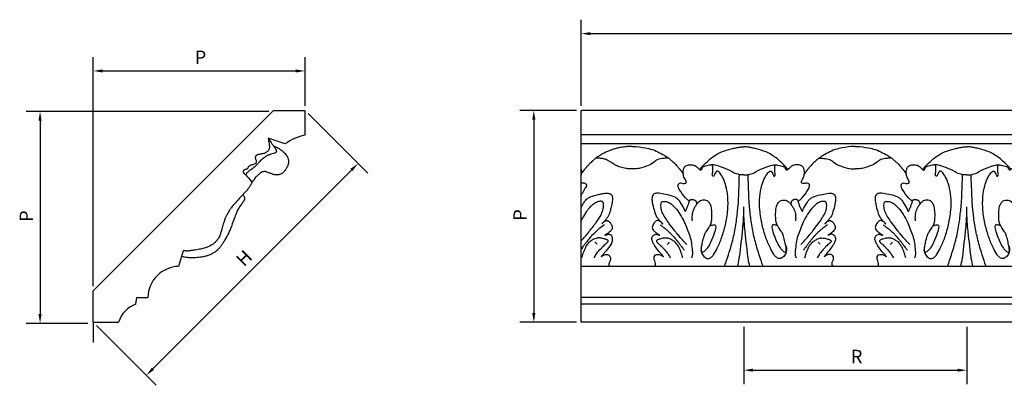
# Model space of a CAD drawing. Units: millimetres. Extents: x 1921 to 2153, y 810 to 930.
# Drawn here: x 2048 to 2061, y 834 to 839 of the extents above; entities that cross this region are included whole.
import ezdxf

# ---------------------------------------------------------------- set-up
doc = ezdxf.new("R2010")
doc.units = ezdxf.units.MM
doc.layers.add('DIMENSIONS', color=7, linetype='Continuous')
doc.layers.add('PART', color=7, linetype='Continuous')
doc.styles.add('ROMANS', font='TXT')
doc.styles.get("Standard").update_dxf_attribs({"font": 'arial.ttf'})
doc.dimstyles.new('BALMER1', dxfattribs={"dimscale": 0, "dimtxt": 0.18, "dimasz": 0.125, "dimexe": 0.1875, "dimexo": 0.0625, "dimgap": 0.09375, "dimtad": 1, "dimdec": 4, "dimlfac": -1, "dimzin": 0, "dimdsep": 46, "dimlunit": 4, "dimtxsty": 'Standard', "dimcen": 0.09375, "dimclrd": 256, "dimclre": 256, "dimclrt": 256, "dimadec": 0, "dimazin": 0, "dimtfac": 1, "dimtdec": 4, "dimtofl": 0, "dimtmove": 2, "dimatfit": 3, "dimfxl": 1, "dimtolj": 1, "dimtzin": 0, "dimarcsym": 0})

# ---------------------------------------------------------------- blocks, each defined once
blk = doc.blocks.new('*D133')
at = {"linetype": 'ByBlock', "transparency": 16777216}
for p, q in [((-1022.879, 544.59), (-1022.879, 545.745)), ((-926.879, 544.59), (-926.879, 545.745)), ((-1022.754, 545.558), (-927.004, 545.558))]:
    blk.add_line(p, q, dxfattribs=at)
for points in [[(-1022.754, 545.579), (-1022.754, 545.537), (-1022.879, 545.558)], [(-927.004, 545.579), (-927.004, 545.537), (-926.879, 545.558)]]:
    blk.add_solid(points, dxfattribs=at)
at = {"layer": 'DEFPOINTS', "color": 0, "linetype": 'ByBlock', "transparency": 16777216}
for p in [(-926.879, 545.558), (-1022.879, 544.527), (-926.879, 544.527)]:
    blk.add_point(p, dxfattribs=at)
at = {"linetype": 'ByBlock', "transparency": 16777216, "style": 'ROMANS'}
blk.add_text('L', height=0.18, dxfattribs=at).set_placement((-974.939, 545.652))
blk = doc.blocks.new('*D138')
at = {"linetype": 'ByBlock', "transparency": 16777216}
for p, q in [((-1020.691, 541.618), (-1020.691, 540.849)), ((-1017.691, 541.618), (-1017.691, 540.849)), ((-1020.566, 541.037), (-1017.816, 541.037))]:
    blk.add_line(p, q, dxfattribs=at)
for points in [[(-1020.566, 541.058), (-1020.566, 541.016), (-1020.691, 541.037)], [(-1017.816, 541.058), (-1017.816, 541.016), (-1017.691, 541.037)]]:
    blk.add_solid(points, dxfattribs=at)
at = {"layer": 'DEFPOINTS', "color": 0, "linetype": 'ByBlock', "transparency": 16777216}
for p in [(-1020.691, 541.68), (-1017.691, 541.68), (-1017.691, 541.037)]:
    blk.add_point(p, dxfattribs=at)
at = {"linetype": 'ByBlock', "transparency": 16777216, "style": 'ROMANS'}
blk.add_text('R', height=0.18, dxfattribs=at).set_placement((-1019.251, 541.131))
blk = doc.blocks.new('*D137')
at = {"linetype": 'ByBlock', "transparency": 16777216}
for p, q in [((-1022.941, 544.527), (-1023.703, 544.527)), ((-1023.515, 544.402), (-1023.515, 541.805)), ((-1022.941, 541.68), (-1023.703, 541.68))]:
    blk.add_line(p, q, dxfattribs=at)
for points in [[(-1023.536, 544.402), (-1023.494, 544.402), (-1023.515, 544.527)], [(-1023.536, 541.805), (-1023.494, 541.805), (-1023.515, 541.68)]]:
    blk.add_solid(points, dxfattribs=at)
at = {"layer": 'DEFPOINTS', "color": 0, "linetype": 'ByBlock', "transparency": 16777216}
for p in [(-1022.879, 544.527), (-1023.515, 541.68), (-1022.879, 541.68)]:
    blk.add_point(p, dxfattribs=at)
at = {"linetype": 'ByBlock', "transparency": 16777216, "style": 'ROMANS'}
blk.add_text('P', height=0.18, rotation=90, dxfattribs=at).set_placement((-1023.609, 543.044))
blk = doc.blocks.new('*D136')
at = {"linetype": 'ByBlock', "transparency": 16777216}
for p, q in [((-1026.548, 544.483), (-1025.747, 543.682)), ((-1025.968, 543.726), (-1028.638, 541.055)), ((-1029.396, 541.636), (-1028.594, 540.834))]:
    blk.add_line(p, q, dxfattribs=at)
for points in [[(-1025.982, 543.741), (-1025.953, 543.711), (-1025.879, 543.814)], [(-1028.653, 541.07), (-1028.623, 541.041), (-1028.727, 540.967)]]:
    blk.add_solid(points, dxfattribs=at)
at = {"layer": 'DEFPOINTS', "color": 0, "linetype": 'ByBlock', "transparency": 16777216}
for p in [(-1026.592, 544.527), (-1029.44, 541.68), (-1028.727, 540.967)]:
    blk.add_point(p, dxfattribs=at)
at = {"linetype": 'ByBlock', "transparency": 16777216, "style": 'ROMANS'}
blk.add_text('H', height=0.18, rotation=45, dxfattribs=at).set_placement((-1027.412, 542.415))
blk = doc.blocks.new('*D135')
at = {"linetype": 'ByBlock', "transparency": 16777216}
for p, q in [((-1029.44, 542.167), (-1029.44, 545.244)), ((-1026.592, 544.59), (-1026.592, 545.244)), ((-1029.315, 545.057), (-1026.717, 545.057))]:
    blk.add_line(p, q, dxfattribs=at)
for points in [[(-1029.315, 545.077), (-1029.315, 545.036), (-1029.44, 545.057)], [(-1026.717, 545.077), (-1026.717, 545.036), (-1026.592, 545.057)]]:
    blk.add_solid(points, dxfattribs=at)
at = {"layer": 'DEFPOINTS', "color": 0, "linetype": 'ByBlock', "transparency": 16777216}
for p in [(-1026.592, 545.057), (-1026.592, 544.527), (-1029.44, 542.105)]:
    blk.add_point(p, dxfattribs=at)
at = {"linetype": 'ByBlock', "transparency": 16777216, "style": 'ROMANS'}
blk.add_text('P', height=0.18, dxfattribs=at).set_placement((-1028.076, 545.15))
blk = doc.blocks.new('*D134')
at = {"linetype": 'ByBlock', "transparency": 16777216}
for p, q in [((-1027.081, 544.513), (-1030.343, 544.513)), ((-1030.156, 544.388), (-1030.156, 541.791)), ((-1029.513, 541.666), (-1030.343, 541.666))]:
    blk.add_line(p, q, dxfattribs=at)
for points in [[(-1030.177, 544.388), (-1030.135, 544.388), (-1030.156, 544.513)], [(-1030.177, 541.791), (-1030.135, 541.791), (-1030.156, 541.666)]]:
    blk.add_solid(points, dxfattribs=at)
at = {"layer": 'DEFPOINTS', "color": 0, "linetype": 'ByBlock', "transparency": 16777216}
for p in [(-1027.019, 544.513), (-1030.156, 541.666), (-1029.451, 541.666)]:
    blk.add_point(p, dxfattribs=at)
at = {"linetype": 'ByBlock', "transparency": 16777216, "style": 'ROMANS'}
blk.add_text('P', height=0.18, rotation=90, dxfattribs=at).set_placement((-1030.25, 543.029))
blk = doc.blocks.new('BALMERREPEATT502A')
at = {"layer": 'PART'}
for points in [[(0.59, 1.307, 0.007905), (0.566, 1.336, 0.017317), (0.554, 1.348, 0.019623), (0.467, 1.431, 0.028886), (0.403, 1.48, 0.04973), (0.3, 1.537, 0.041813), (0.168, 1.58, 0.008229), (0.107, 1.594, 0.009921), (0.055, 1.603, 0.024032), (0.038, 1.605, 0.011014), (0, 1.607)], [(1.5, 1.61, 0.009265), (1.461, 1.611, 0.024112), (1.446, 1.61, 0.032651), (1.28, 1.583, 0.051327), (1.178, 1.549, 0.015864), (1.091, 1.505, 0.029188), (1.046, 1.478, 0.0031), (1.009, 1.452, 0.013546), (1.001, 1.445, 0.005427), (0.98, 1.429, 0.008258), (0.967, 1.417, 0.008215), (0.943, 1.395, 0.010236), (0.925, 1.377, 0.003917), (0.906, 1.357, 0.007644), (0.897, 1.347, 0.001333), (0.881, 1.329, 0.002462), (0.873, 1.319, 0.000233), (0.866, 1.311, 0.000934), (0.865, 1.309, 0.00168), (0.858, 1.301, 0.002001), (0.852, 1.294, 0.000953), (0.85, 1.292, 0.001013), (0.849, 1.29, 0.004088), (0.846, 1.287, 0.003501), (0.843, 1.283, 0.002399), (0.84, 1.278, 0.004024), (0.838, 1.276, 0.000046), (0.838, 1.275, 0.000083), (0.837, 1.275, 0.000848), (0.834, 1.27, 0.000627), (0.828, 1.262, 0.000987), (0.828, 1.262, 0.00001), (0.823, 1.255, 0.00253), (0.82, 1.25, 0.00158), (0.815, 1.243)], [(0, 1.229, 0.02151), (0.028, 1.229, 0.030126), (0.048, 1.231, 0.004046), (0.065, 1.234, 0.00634), (0.076, 1.237, 0.083104), (0.157, 1.269, -0.051032), (0.286, 1.329, -0.014574), (0.388, 1.362, -0.069057), (0.41, 1.365, -0.008512), (0.425, 1.365, -0.022977), (0.43, 1.365, -0.004694), (0.434, 1.364, -0.002239), (0.441, 1.363, -0.024449), (0.46, 1.359, -0.006332), (0.532, 1.34, -0.031029), (0.546, 1.336, -0.012778), (0.578, 1.321)], [(0.568, 0.275, -0.033812), (0.574, 0.25, -0.052081), (0.575, 0.234, -0.017774), (0.572, 0.206, -0.030016), (0.569, 0.19, -0.052207), (0.564, 0.175, -0.026716), (0.548, 0.147, -0.08881), (0.526, 0.123, -0.08924), (0.498, 0.108, -0.134639), (0.469, 0.107, -0.10777), (0.438, 0.122, -0.079959), (0.408, 0.154, -0.033668), (0.357, 0.244, -0.028813), (0.296, 0.391, -0.026117), (0.247, 0.559, -0.038081), (0.216, 0.756, -0.041851), (0.216, 0.938, -0.038801), (0.24, 1.08, -0.054263), (0.275, 1.177, -0.038738), (0.322, 1.255, -0.11177), (0.346, 1.277, -0.006986), (0.352, 1.28, -0.056198), (0.353, 1.28, -0.042827), (0.356, 1.281, -0.052332), (0.359, 1.281, -0.057503), (0.362, 1.28, -0.052735), (0.365, 1.279, -0.04635), (0.368, 1.276, -0.036833), (0.371, 1.273, -0.038453), (0.376, 1.267, -0.008216), (0.392, 1.237, -0.035529), (0.399, 1.222, 0.066631), (0.403, 1.215, 0.173951), (0.405, 1.213, 0.082412), (0.411, 1.212, 0.186842), (0.418, 1.216, 0.137387), (0.423, 1.225, 0.129815), (0.422, 1.249, -0.071509), (0.416, 1.292, -0.010014), (0.416, 1.339, -0.075056), (0.417, 1.345, -0.025866), (0.419, 1.348, -0.013663), (0.421, 1.353, -0.058096), (0.425, 1.359, -0.044747), (0.431, 1.365)], [(0.732, 0.876, 0.020945), (0.766, 0.903, 0.032638), (0.785, 0.923, 0.043803), (0.867, 1.034, 0.119072), (0.883, 1.082, 0.015011), (0.884, 1.091, 0.038757), (0.883, 1.094, 0.129555), (0.88, 1.103, 0.074354), (0.868, 1.114, 0.259261), (0.833, 1.118, -0.18913), (0.787, 1.117, -0.013345), (0.776, 1.121, -0.163806), (0.776, 1.122, -0.107539), (0.775, 1.123, -0.023371), (0.775, 1.129, -0.155972), (0.79, 1.174, 0.11976), (0.813, 1.23, 0.001508), (0.815, 1.245, 0.008918), (0.815, 1.248, 0.010488), (0.815, 1.249, 0.001423), (0.816, 1.261, 0.081218), (0.812, 1.296, 0.069504), (0.797, 1.333, 0.155991), (0.769, 1.357, 0.110956), (0.72, 1.366, 0.055891), (0.671, 1.359, 0.095956), (0.645, 1.346, 0.036831), (0.615, 1.321, -0.048737), (0.592, 1.302, -0.00177), (0.586, 1.297, -0.023716), (0.585, 1.297, -0.032981), (0.583, 1.296, -0.029648), (0.581, 1.295, -0.049577), (0.579, 1.295, -0.072701), (0.577, 1.295, -0.023979), (0.576, 1.295, -0.014845), (0.575, 1.296, -0.055902), (0.574, 1.297, -0.016455), (0.57, 1.3, -0.071951), (0.567, 1.303, -0.034458), (0.562, 1.312, -0.109955), (0.56, 1.318, -0.074555), (0.561, 1.328)], [(1.01, 1.453, -0.014875), (1.036, 1.454, -0.026831), (1.05, 1.454, -0.021209), (1.097, 1.448, -0.023595), (1.138, 1.44, -0.119445), (1.202, 1.405, 0.091224), (1.283, 1.356, 0.03369), (1.409, 1.317, 0.062134), (1.48, 1.309, 0.001125), (1.498, 1.31, 0.013389), (1.5, 1.31), (1.5, 1.31, 0.000039), (1.5, 1.31, 0.000035), (1.5, 1.31)], [(0.256, 0.007, -0.000102), (0.255, 0.01, -0.000908), (0.254, 0.011, -0.004932), (0.232, 0.079, -0.002262), (0.184, 0.229, -0.021943), (0.131, 0.43, -0.021968), (0.096, 0.635, -0.009403), (0.076, 0.819, -0.013589), (0.068, 0.947, -0.000142), (0.064, 1.059, -0.00077), (0.064, 1.08), (0.06, 1.203, -0.000003), (0.06, 1.209, -0.000001), (0.059, 1.234)], [(0.787, 0.737, -0.00877), (0.797, 0.761, -0.01336), (0.804, 0.776, -0.026402), (0.855, 0.865, -0.056614), (0.885, 0.901, -0.092233), (0.924, 0.928, -0.039743), (1.028, 0.962, -0.022208), (1.121, 0.981, -0.048506), (1.164, 0.984, -0.041089), (1.188, 0.981, -0.059061), (1.204, 0.975, -0.137393), (1.22, 0.962, -0.089529), (1.232, 0.934, -0.087248), (1.234, 0.886, -0.040317), (1.214, 0.784, -0.015933), (1.183, 0.689, -0.065164), (1.172, 0.667, -0.01464), (1.143, 0.629, -0.017818), (1.118, 0.599, -0.00035), (1.107, 0.586, -0.00481), (1.106, 0.585, -0.002411), (1.103, 0.582, -0.000727), (1.096, 0.575, -0.011386), (1.095, 0.574, -0.003772), (1.091, 0.57)], [(0.08, 0.002, -0.004168), (0.06, 0.105, -0.015717), (0.056, 0.132, -0.003392), (0.013, 0.51, -0.014247), (0.006, 0.601, -0.000833), (0.005, 0.616, -0.000234), (0.002, 0.671, -0.007314), (0.001, 0.724, -0.004931), (0, 0.802)], [(0.571, 0.203, 0.006073), (0.572, 0.214, 0.029314), (0.572, 0.217, 0.028141), (0.568, 0.253, 0.013381), (0.554, 0.33, 0.015259), (0.534, 0.408, 0.044845), (0.525, 0.433, 0.044167), (0.499, 0.477, -0.03229), (0.461, 0.535, -0.000932), (0.454, 0.549, -0.003212), (0.452, 0.553, -0.025809), (0.45, 0.557, -0.004976), (0.441, 0.581, -0.072182), (0.431, 0.625, -0.030227), (0.429, 0.733, -0.053945), (0.441, 0.807, -0.082557), (0.462, 0.852, -0.098295), (0.489, 0.88, -0.11707), (0.52, 0.891, -0.074283), (0.557, 0.89, -0.096827), (0.583, 0.88, -0.024807), (0.612, 0.86, -0.053373), (0.623, 0.848, -0.005017), (0.636, 0.833, -0.016579), (0.639, 0.828, -0.005203), (0.647, 0.817, -0.005264), (0.654, 0.806, -0.012438), (0.657, 0.801, -0.003929), (0.668, 0.781, -0.0434), (0.685, 0.742, -0.047147), (0.695, 0.704, -0.022225), (0.696, 0.685, -0.010381), (0.698, 0.644, -0.020066), (0.697, 0.633, -0.010525), (0.695, 0.612)], [(0.787, 0.737, -0.014306), (0.765, 0.781, -0.024734), (0.755, 0.806, -0.005127), (0.741, 0.847, 0.009487), (0.734, 0.868, 0.015183), (0.726, 0.887, 0.046639), (0.723, 0.893, 0.127099), (0.719, 0.896, 0.063815), (0.71, 0.899, 0.040203), (0.7, 0.901, 0.037294), (0.689, 0.9, 0.03761), (0.679, 0.898, 0.033381), (0.667, 0.894, 0.056599), (0.657, 0.889, 0.049447), (0.647, 0.881, 0.077391), (0.642, 0.874, 0.036005), (0.636, 0.858, 0.099467), (0.634, 0.843, 0.07691), (0.639, 0.825)], [(0.767, 0.295, 0.008207), (0.821, 0.351, 0.012532), (0.855, 0.389, 0.000245), (0.896, 0.437, 0.001727), (0.901, 0.444, 0.007062), (0.929, 0.478, 0.002565), (1.002, 0.573, 0.020394), (1.034, 0.618, 0.012704), (1.081, 0.695, 0.067218), (1.107, 0.758, 0.069212), (1.115, 0.824, 0.06798), (1.11, 0.854, 0.133459), (1.101, 0.868, 0.152515), (1.091, 0.873, 0.059969), (1.06, 0.873, 0.114932), (0.999, 0.853, 0.074336), (0.924, 0.788, 0.038159), (0.858, 0.7, 0.03447), (0.8, 0.593, 0.02422), (0.727, 0.41, 0.048565), (0.705, 0.315, 0.012262), (0.693, 0.212, 0.029323), (0.692, 0.168, 0.000233), (0.692, 0.162, 0.002069), (0.692, 0.161, 0.008085), (0.693, 0.152, 0.008343), (0.693, 0.144, 0.038473), (0.694, 0.142, 0.006966), (0.696, 0.133, 0.063201), (0.699, 0.126, 0.043903), (0.706, 0.116)], [(0.455, 0.547, 0.011631), (0.446, 0.55, 0.014576), (0.438, 0.553, 0.023064), (0.414, 0.558, 0.038792), (0.4, 0.56, 0.159236), (0.39, 0.557, 0.109677), (0.38, 0.546, 0.17794), (0.376, 0.528, 0.037393), (0.397, 0.447, 0.030035), (0.447, 0.322, 0.046488), (0.492, 0.246, 0.03769), (0.524, 0.208, 0.087749), (0.542, 0.195, 0.096814), (0.561, 0.191, 0.231861), (0.569, 0.194, 0.109428), (0.57, 0.197, 0.078511), (0.571, 0.203)], [(1.127, 0.558, 0.01475), (1.089, 0.533, 0.022192), (1.064, 0.515, 0.000819), (1.035, 0.49, 0.007363), (1.032, 0.487, 0.009144), (0.992, 0.451, 0.01041), (0.958, 0.417, 0.001618), (0.948, 0.406, 0.010257), (0.946, 0.405, 0.004732), (0.944, 0.402, 0.001403), (0.935, 0.391, 0.004124), (0.903, 0.352, 0.004202), (0.871, 0.312, 0.003342), (0.87, 0.311, 0.000174), (0.846, 0.278, 0.010328), (0.828, 0.254, 0.006736), (0.802, 0.216)], [(1.091, 0.57, -0.220719), (1.091, 0.57, -0.239376), (1.091, 0.57, -0.096624), (1.091, 0.57, -0.091823), (1.091, 0.571, -0.144133), (1.091, 0.571, -0.026865), (1.092, 0.573, -0.013184), (1.092, 0.573, -0.00057), (1.093, 0.575, -0.09005), (1.118, 0.6, -0.085481), (1.151, 0.615, -0.217548), (1.177, 0.611, -0.109023), (1.213, 0.574, -0.104967), (1.231, 0.522, -0.205044), (1.223, 0.494, -0.039591), (1.202, 0.471, -0.027769), (1.167, 0.443, -0.01646), (1.153, 0.433, -0.014501), (1.136, 0.423)], [(1.084, 0.131, -0.002105), (1.085, 0.133, -0.012662), (1.085, 0.134, -0.105081), (1.106, 0.164, 0.04321), (1.165, 0.231, 0.024127), (1.207, 0.294, 0.036764), (1.23, 0.338, 0.142103), (1.235, 0.385, 0.179222), (1.217, 0.417, 0.072643), (1.194, 0.43, 0.14011), (1.181, 0.432, 0.01904), (1.158, 0.428, 0.03083), (1.144, 0.423), (1.138, 0.421), (1.132, 0.419, -0.036544), (1.13, 0.418, -0.22831), (1.129, 0.418, -0.096607), (1.129, 0.419, -0.083293), (1.129, 0.419, -0.259244), (1.129, 0.419, -0.25602), (1.129, 0.419)], [(0.819, 0.116, 0.009866), (0.837, 0.172, 0.013497), (0.852, 0.212, 0.001256), (0.87, 0.253, 0.009751), (0.872, 0.258, 0.037535), (0.882, 0.276, 0.02582), (0.9, 0.301, 0.02977), (0.917, 0.319, 0.025438), (0.939, 0.338, 0.027036), (0.96, 0.352, 0.025136), (0.984, 0.366, 0.034641), (1.009, 0.376, 0.039919), (1.031, 0.381, 0.037613), (1.056, 0.383, 0.043153), (1.078, 0.381, 0.017092), (1.102, 0.376, 0.014073), (1.131, 0.368, 0.012056), (1.146, 0.363, 0.014105), (1.159, 0.358, 0.079521), (1.171, 0.35, 0.163077), (1.175, 0.344, 0.079892), (1.175, 0.339, 0.087905), (1.174, 0.335, 0.030491), (1.171, 0.329, 0.047561), (1.168, 0.326, 0.007923), (1.16, 0.318, 0.004211), (1.146, 0.305, 0.00587), (1.127, 0.288, -0.004658), (1.104, 0.266, -0.020307), (1.093, 0.256, -0.003663), (1.039, 0.196, -0.040847), (1.019, 0.169, -0.022151), (0.988, 0.116)], [(1.028, 0.294, 0.036333), (1.018, 0.308, 0.036333), (1.007, 0.32, 0.006763), (1.004, 0.322, 0.006763), (1.002, 0.324)], [(1.212, 0.002, -0.050664), (1.207, 0.002, -0.060205), (1.203, 0.003, -0.0818), (1.195, 0.007, -0.103495), (1.19, 0.013, -0.112951), (1.188, 0.017, -0.023593), (1.188, 0.04, -0.129447), (1.198, 0.075, 0.1318), (1.207, 0.11, 0.158539), (1.197, 0.143, 0.189793), (1.172, 0.159, 0.107381), (1.136, 0.158, 0.099697), (1.1, 0.142, 0.000703), (1.094, 0.138, -0.002916), (1.093, 0.137, -0.000283), (1.087, 0.132, -0.001016), (1.085, 0.131, -0.010489), (1.085, 0.131, -0.019899), (1.085, 0.131, -0.282829), (1.084, 0.131, -0.095332), (1.084, 0.131)]]:
    blk.add_lwpolyline(points, format="xyb", dxfattribs=at)
blk.add_arc((1.399, 0.015), 0.485, 122.7613, 123.6898, dxfattribs=at)
blk = doc.blocks.new('BALMERREPEATT502')
at = {"layer": 'PART'}
blk.add_blockref('BALMERREPEATT502A', (0, 0), dxfattribs=at)
at = {"layer": 'PART', "xscale": -1, "rotation": 359.9970093273143}
blk.add_blockref('BALMERREPEATT502A', (3, 0), dxfattribs=at)
blk = doc.blocks.new('t502')
blk.add_line((0, 0), (0, -0.27036))
at = {"layer": 'PART'}
for p, q in [((2.42274, 2.84726), (0, 0.42452)), ((2.42274, 2.84726), (2.84726, 2.84726)), ((2.84726, 2.84726), (2.84726, 2.51522)), ((102.56076, 2.84726), (6.56076, 2.84726)), ((6.56076, 0), (6.56076, 2.84726)), ((102.56076, 2.51716), (6.56076, 2.51716)), ((2.57981, 2.39623), (2.35161, 2.47331)), ((102.56076, 2.39623), (6.56076, 2.39623)), ((1.2099, 0.96185), (1.14748, 0.75078)), ((102.56076, 0.75078), (6.56076, 0.75078)), ((0, 0), (0, 0.42452)), ((0.57161, 0.24524), (0.58703, 0.33438)), ((0.58703, 0.33438), (0.73333, 0.33445)), ((102.56076, 0.33445), (6.56076, 0.33445)), ((102.56076, 0.24524), (6.56076, 0.24524)), ((0, 0), (0.33952, 0)), ((102.56076, 0), (6.56076, 0))]:
    blk.add_line(p, q, dxfattribs=at)
at = {"layer": 'PART', "flags": 128}
for points in [[(2.35161, 2.47331, -0.00375944), (2.35865, 2.43306, -0.00523141), (2.3632, 2.40405, -0.00046358), (2.36743, 2.37489, -0.00204006), (2.36835, 2.36826, -0.04123103), (2.36926, 2.35109, -0.03904074), (2.3673, 2.33305, -0.08356871), (2.36222, 2.31926, -0.0589444), (2.34987, 2.30257, -0.034147), (2.3351, 2.28888, -0.0430433), (2.32185, 2.27995, -0.02470506), (2.3011, 2.26973, -0.04712116), (2.28954, 2.26597, -0.00687344), (2.27529, 2.26299, -0.00455032), (2.25367, 2.25898, -0.01245181), (2.23155, 2.25565, 0.01910416), (2.21716, 2.25328, 0.0461448), (2.2105, 2.25128, 0.03068115), (2.20109, 2.24676, 0.05077707), (2.19496, 2.24249, 0.03785857), (2.18789, 2.2354, 0.05835866), (2.18242, 2.22726, 0.06806902), (2.17961, 2.21931, 0.05484291), (2.17903, 2.21311, 0.03188582), (2.17988, 2.20246, 0.10427059), (2.18618, 2.18524, -0.10741291), (2.1922, 2.16848, -0.03554503), (2.19279, 2.15859, -0.04077777), (2.19199, 2.14999, -0.06743542), (2.18901, 2.14066, -0.08927761), (2.18469, 2.13463, -0.08047347), (2.17684, 2.12914, -0.03045424), (2.15354, 2.11959, -0.03681485), (2.13346, 2.11437, 0.04545011), (2.11726, 2.10986, 0.05447297), (2.10438, 2.1033, 0.0384649), (2.08821, 2.09082, 0.16867598), (2.07842, 2.07301, -0.21284912), (2.06934, 2.05939, -0.03335546), (2.06194, 2.05538, -0.03818438), (2.05504, 2.05283, -0.07831316), (2.0456, 2.05168, 0.08332819), (2.03673, 2.05051, 0.08184098), (2.02905, 2.0467, 0.06971345), (2.02179, 2.03976, 0.08056104), (2.01725, 2.0316, 0.10491077), (2.01627, 2.02448, 0.06354926), (2.01796, 2.01603, 0.07336666), (2.02136, 2.00937, 0.01777446), (2.02747, 2.00139, 0.01991649), (2.03345, 1.9947, 0.02751818), (2.05008, 1.9793, -0.0342356), (2.06328, 1.96674, -0.00657371), (2.06605, 1.96364, -0.00088185), (2.08633, 1.94023, -0.01207578), (2.12488, 1.89334, -0.07107887), (2.13004, 1.88435, -0.12046421), (2.13101, 1.87752, -0.08360327), (2.12841, 1.868, -0.01092312), (2.12383, 1.85864, -0.01343522), (2.11974, 1.85121, -0.0066355), (2.11003, 1.83515, -0.00669174), (2.09998, 1.81949, -0.01635133), (2.07914, 1.79009, -0.01666672), (2.05683, 1.76266, -0.01437546), (2.02183, 1.72469, 0.00852124), (1.96205, 1.66134, 0.0032406), (1.89362, 1.58532, 0.00846093), (1.8681, 1.55559, 0.01728976), (1.84978, 1.5319, 0.01258968), (1.82662, 1.49791, 0.01352625), (1.80823, 1.46765, 0.01343761), (1.79139, 1.43623, 0.0142397), (1.77396, 1.3989, 0.01977772), (1.76327, 1.37123, 0.00798118), (1.75354, 1.34117, 0.00648607), (1.74263, 1.30386, 0.00946605), (1.73382, 1.26967, -0.00811915), (1.725, 1.23548, -0.01613171), (1.71665, 1.20857, -0.01049155), (1.70163, 1.16795, -0.03376358), (1.68821, 1.13962, -0.02644526), (1.66685, 1.10578, -0.03924287), (1.6446, 1.07905, -0.03816802), (1.61776, 1.05543, -0.02862961), (1.58624, 1.03441, -0.03231767), (1.55626, 1.01931, -0.01609878), (1.52095, 1.00564, -0.0181976), (1.48896, 0.99571, -0.01485177), (1.428, 0.98112, -0.01180844), (1.35046, 0.96689, -0.00800823), (1.33011, 0.96398, -0.00328906), (1.28041, 0.95802, -0.04176251), (1.25562, 0.95729, -0.02251948), (1.2099, 0.96185)], [(2.35161, 2.47331, 0.00468249), (2.38239, 2.4278, 0.00731285), (2.4028, 2.39914, 0.00142425), (2.42945, 2.36306, -0.00567116), (2.43607, 2.35394, -0.01117312), (2.44176, 2.34552, -0.00650256), (2.45102, 2.33071, -0.0316861), (2.45535, 2.32244, -0.02075649), (2.46059, 2.30921, -0.07096692), (2.46242, 2.29994, -0.07585035), (2.46155, 2.29112, -0.10697903), (2.45726, 2.28255, -0.13212075), (2.45096, 2.27794, -0.00892898), (2.43923, 2.27365, -0.00308581), (2.40502, 2.26204, -0.00297354), (2.3735, 2.25178, 0.00553827), (2.3566, 2.24618, 0.03935559), (2.34224, 2.23994, 0.02041433), (2.31621, 2.22472, 0.02988391), (2.28556, 2.20239, 0.02133591), (2.24608, 2.1669, 0.02273071), (2.21113, 2.12942, -0.02801339), (2.18244, 2.0993, -0.00793523), (2.15891, 2.07791, -0.01725194), (2.1476, 2.06862, -0.02444491), (2.13268, 2.05832, 0.01507442), (2.10817, 2.04207, 0.0142647), (2.09693, 2.03363, 0.00620536), (2.07191, 2.01319, 0.07758155), (2.06137, 2.00115, 0.041457), (2.04758, 1.97471)], [(2.42476, 2.36953, -0.03483411), (2.48729, 2.33991, -0.04687416), (2.52961, 2.3106, -0.00556439), (2.56795, 2.27761, -0.02728977), (2.57531, 2.27037, -0.03229756), (2.59734, 2.24288, -0.04198728), (2.61097, 2.21945, -0.01888096), (2.61809, 2.20285, -0.02798703), (2.62183, 2.19125, -0.02730667), (2.625, 2.17565, -0.03210232), (2.62612, 2.16215, -0.02889644), (2.62555, 2.14799, -0.02661281), (2.62324, 2.13279, -0.02296166), (2.62033, 2.12138, -0.01450801), (2.61438, 2.10372, -0.03647274), (2.6039, 2.08066, -0.02464054), (2.58434, 2.04869, -0.03574978), (2.56204, 2.02052, -0.05118996), (2.54327, 2.00382, -0.02559422), (2.52871, 1.9944, -0.03671421), (2.51781, 1.98914, -0.02619595), (2.50252, 1.98402, -0.03058992), (2.48902, 1.98114, -0.02295372), (2.4741, 1.9796, -0.0217354), (2.45826, 1.97938, -0.02387303), (2.43715, 1.98103, -0.04876293), (2.42702, 1.98332, -0.01258467), (2.40942, 1.98966, 0.00535137), (2.36826, 2.00514, 0.0025582), (2.32481, 2.02071, 0.00894168), (2.31228, 2.02488, 0.09039964), (2.30219, 2.02613, 0.04589961), (2.28252, 2.02317, 0.03731461), (2.26309, 2.01683, 0.07576219), (2.25443, 2.01162, 0.00283821), (2.24133, 2.00062, 0.00112947), (2.20862, 1.97273, 0.00044292), (2.18896, 1.95586, 0.00286531), (2.18594, 1.95323, 0.05864116), (2.18298, 1.94993, 0.00974713), (2.16808, 1.92793, 0.05427897), (2.15944, 1.91082, -0.08535504), (2.15326, 1.90026, -0.08454464), (2.15011, 1.89759, -0.03688324), (2.14167, 1.89341, -0.08269956), (2.13504, 1.89191, -0.06386921), (2.12628, 1.89254)], [(7.24902, 2.36053, 0.01369988), (7.19504, 2.36068, 0.02623431), (7.16691, 2.35851, 0.00402033), (7.08875, 2.34769, 0.01563102), (7.06876, 2.34412, 0.01624205), (7.0212, 2.33245, 0.01576211), (6.97306, 2.31731, 0.01561816), (6.92683, 2.29952, 0.01543289), (6.88125, 2.27864, 0.01607178), (6.83742, 2.25513, 0.01598861), (6.79497, 2.22871, 0.01667378), (6.74964, 2.19622, 0.02127462), (6.71614, 2.16813, 0.01167473), (6.67404, 2.12782, 0.01663122), (6.64614, 2.0979, 0.0013232), (6.6216, 2.06961, 0.00406744), (6.61372, 2.06033, 0.00115895), (6.60094, 2.04495, 0.00474976), (6.59786, 2.04116, 0.00545191), (6.59181, 2.03338, 0.00634857), (6.58677, 2.02657, 0.00179235), (6.58641, 2.02607, 0.00007002), (6.5773, 2.01324, 0.00315907), (6.57209, 2.00581, 0.00192114), (6.56365, 1.99349)], [(7.24902, 2.06073, 0.00000209), (7.24901, 2.06073, 0.00001654), (7.24901, 2.06073, -0.02680025), (7.22902, 2.06032, -0.01326653), (7.18871, 2.06272, -0.01887155), (7.1606, 2.06621, -0.01470445), (7.12492, 2.0731, -0.02095808), (7.08891, 2.08277, -0.02555234), (7.06023, 2.0934, -0.01818042), (7.03164, 2.10695, -0.01583568), (6.99996, 2.1247, -0.01780544), (6.97383, 2.14174, 0.01563248), (6.94416, 2.16128, 0.01926371), (6.91192, 2.17941, 0.02649505), (6.88736, 2.19041, 0.04403343), (6.87666, 2.19349, 0.00937112), (6.8252, 2.20249, 0.03514225), (6.7994, 2.20467, 0.02268938), (6.75936, 2.20341)], [(6.56076, 2.05334, -0.01882285), (6.56311, 2.04314, -0.03418541), (6.56479, 2.02932, -0.01773801), (6.56508, 2.01177, -0.02317155), (6.56421, 1.99837, -0.01564395), (6.56172, 1.98107, -0.00954906), (6.56076, 1.97616, -0.01392655)], [(6.56076, 1.87111, 0.00173151), (6.5686, 1.87216, -0.00622685), (6.58508, 1.87424, -0.09725734), (6.5999, 1.87303, -0.07586908), (6.61719, 1.86517, -0.0333088), (6.62371, 1.86027, -0.04890569), (6.62755, 1.85624, -0.06084795), (6.63065, 1.8511, -0.05947306), (6.63248, 1.84524, -0.09998767), (6.63229, 1.83332, -0.07788052), (6.62677, 1.81912, -0.00435046), (6.613, 1.79589, 0.00297775), (6.5928, 1.76201, 0.00124607), (6.58255, 1.74447, -0.00067511), (6.56365, 1.71208, -0.00705195), (6.56076, 1.70729, -0.04123365)], [(6.56076, 1.54231, 0.00526614), (6.56455, 1.54941, 0.00273561), (6.58901, 1.59355, 0.00971602), (6.5962, 1.60581, 0.0338072), (6.61254, 1.6288, 0.02977764), (6.63425, 1.65233, 0.04310183), (6.65781, 1.67139, 0.04786823), (6.68178, 1.68443, 0.01841558), (6.71269, 1.69627, 0.02153017), (6.73986, 1.70426, 0.00449269), (6.77656, 1.713, 0.00530587), (6.80777, 1.71979, 0.00675139), (6.85323, 1.72854, 0.01146115), (6.88018, 1.73272, 0.01992211), (6.89384, 1.73397, 0.01398286), (6.91339, 1.73442, 0.03260092), (6.92628, 1.73352, 0.02658985), (6.94184, 1.73055, 0.05945166), (6.95344, 1.72618, 0.06066573), (6.96347, 1.71932, 0.06575221), (6.97125, 1.71042, 0.06344114), (6.97669, 1.69944, 0.03204534), (6.98061, 1.68524, 0.03602485), (6.98235, 1.67225, 0.0173831), (6.98282, 1.65423, 0.02186543), (6.98208, 1.63991, 0.01697988), (6.97806, 1.6091, 0.0127251), (6.97026, 1.56839, 0.00566141), (6.96255, 1.53484, 0.00576894), (6.95423, 1.50209, 0.01254622), (6.94357, 1.46576, 0.02384575), (6.93659, 1.4471, 0.02361021), (6.92966, 1.43287, 0.02125406), (6.92058, 1.41782, 0.01019381), (6.90735, 1.39872, 0.01260651), (6.89596, 1.38377, 0.00538595), (6.88054, 1.36498, 0.00636634), (6.86712, 1.3494, 0.00619604), (6.85469, 1.33566, 0.00824563), (6.84504, 1.32561, 0.01598124), (6.84047, 1.32129, 0.23861947), (6.84004, 1.32117, 0.4565892), (6.83991, 1.3214, 0.04113085), (6.84091, 1.32354, 0.03899426), (6.8424, 1.32574, 0.01168423), (6.84808, 1.33251, 0.01296824), (6.85146, 1.33616, 0.00529603), (6.86004, 1.34478, 0.05386584), (6.87678, 1.35802, 0.0717918), (6.89144, 1.36454, 0.04741439), (6.89968, 1.36604, 0.04918766), (6.90776, 1.36593, 0.04116445), (6.91475, 1.36457, 0.03169001), (6.92346, 1.36149, 0.06753684), (6.93609, 1.35397, 0.0473719), (6.95115, 1.33946, 0.04034409), (6.96165, 1.32501, 0.03589154), (6.97085, 1.30717, 0.04246363), (6.97681, 1.28917, 0.05045604), (6.97894, 1.27335, 0.0639804), (6.97743, 1.25743, 0.07436771), (6.97243, 1.24458, 0.04488543), (6.96231, 1.23008, 0.05014034), (6.95096, 1.21904, 0.00998176), (6.92985, 1.20294, 0.01627151), (6.9164, 1.19375, 0.0033135), (6.90074, 1.18393, -0.0059444), (6.88507, 1.17412, -0.00405109), (6.8785, 1.16981, -0.06573708), (6.87813, 1.16949, -0.69576615), (6.87822, 1.16932, -0.03367613), (6.88088, 1.16988, -0.03941269), (6.88691, 1.1721, 0.01447348), (6.89293, 1.17433, 0.00649089), (6.90074, 1.17685, 0.00518649), (6.91058, 1.17977, 0.02795809), (6.91823, 1.1815, 0.01847642), (6.92998, 1.18303, 0.05175673), (6.93848, 1.18294, 0.0483641), (6.94738, 1.18103, 0.05820965), (6.95403, 1.17803, 0.04928317), (6.96094, 1.1729, 0.04496569), (6.96555, 1.1679, 0.03200234), (6.97085, 1.15997, 0.06191647), (6.97677, 1.14606, 0.04470145), (6.9807, 1.12553, 0.037024), (6.98124, 1.10494, 0.04830922), (6.97896, 1.08931, 0.02801927), (6.97407, 1.07335, 0.03134359), (6.96805, 1.05971, 0.02283737), (6.95146, 1.03102, 0.02528858), (6.93406, 1.00667, 0.00221842), (6.91417, 0.98184, 0.002605), (6.89702, 0.96086, 0.0048924), (6.8695, 0.9282, -0.00821048), (6.84198, 0.89553, -0.01368281), (6.83632, 0.88818, -0.03153091), (6.83416, 0.88478, -0.08043645), (6.83309, 0.88177, -0.64161999), (6.83355, 0.88145, -0.02059476), (6.83446, 0.88204, -0.00241704), (6.84201, 0.88738, -0.00284803), (6.84939, 0.89273, 0.00200858), (6.85676, 0.89808, 0.05821245), (6.86905, 0.90489, 0.0370759), (6.88997, 0.91174, 0.07905563), (6.90486, 0.913, 0.07087664), (6.92112, 0.90945, 0.07988648), (6.93404, 0.90212, 0.0733209), (6.94504, 0.89029, 0.06124353), (6.95333, 0.87438, 0.07772472), (6.95618, 0.8605, 0.04135081), (6.95552, 0.84146, 0.06253515), (6.95249, 0.8292, 0.01618394), (6.94626, 0.81447, -0.0172534), (6.94004, 0.79974, -0.00614469), (6.93681, 0.79098, -0.0091063), (6.93482, 0.78501, -0.09575926), (6.93406, 0.77831, -0.06445326), (6.9361, 0.76854, -0.08787165), (6.93896, 0.76343, -0.05561102), (6.94555, 0.75699, -0.10786395), (6.95208, 0.75385, -0.08495754), (6.96123, 0.75327)], [(2.01133, 1.71237, -0.08149682), (2.02659, 1.69346, -0.10094421), (2.0327, 1.67474, -0.01667455), (2.03393, 1.65958, -0.06004859), (2.03362, 1.65535, -0.03731609), (2.03083, 1.64512, -0.03851203), (2.02665, 1.63572, -0.0452456), (2.00841, 1.60825, 0.02736586), (1.97669, 1.56398, 0.00626894), (1.93997, 1.50466, 0.03444119), (1.93417, 1.49335, 0.00825489), (1.92876, 1.48009, 0.00167424), (1.90337, 1.41419, 0.00526154), (1.86935, 1.32213, -0.00736164), (1.84476, 1.25643, -0.02385222), (1.82122, 1.20378, -0.01239486), (1.76871, 1.10605, -0.00905383), (1.74535, 1.06673, -0.01071114), (1.72432, 1.0343, -0.03046614), (1.70033, 1.00325, -0.02656287), (1.66894, 0.971, -0.03504839), (1.6378, 0.94603, -0.03106788), (1.59928, 0.92275, -0.02294709), (1.55745, 0.90328, -0.02738525), (1.52093, 0.89057, -0.01798791), (1.47367, 0.87879, -0.02443895), (1.43827, 0.8731, -0.01101352), (1.39686, 0.86943, -0.01076432), (1.35436, 0.86752, -0.00971677), (1.30258, 0.86731, -0.01524727), (1.2696, 0.86883, -0.01647512), (1.25984, 0.8699, -0.00501434), (1.22797, 0.87479, -0.0397948), (1.21323, 0.87843, -0.02239278), (1.18808, 0.88807)], [(6.56076, 1.09249, 0.00455383), (6.60415, 1.13983, 0.01641414), (6.65041, 1.19475, 0.00116519), (6.75128, 1.32345, 0.00879018), (6.76431, 1.34077, 0.01047405), (6.80044, 1.39287, 0.01934618), (6.8183, 1.42221, 0.02048831), (6.83011, 1.44563, 0.01827259), (6.84128, 1.47284, 0.01766499), (6.8522, 1.50605, 0.02229548), (6.85872, 1.53297, 0.01186368), (6.8615, 1.54921, 0.01369148), (6.86319, 1.56339, 0.02533114), (6.86366, 1.57503, 0.01916074), (6.86291, 1.59041, 0.0534711), (6.8608, 1.60114, 0.05307541), (6.85644, 1.61127, 0.08761899), (6.85047, 1.61853, 0.08798211), (6.84241, 1.62329, 0.0580521), (6.83263, 1.6257, 0.05158349), (6.82131, 1.62595, 0.0271095), (6.80942, 1.62434, 0.02297627), (6.79565, 1.62104, 0.03682427), (6.76969, 1.61143, 0.03137337), (6.74104, 1.59612, 0.02288769), (6.71542, 1.57861, 0.025878), (6.69438, 1.561, 0.01882697), (6.67255, 1.53913, 0.02308478), (6.65631, 1.51987, 0.0179545), (6.6302, 1.48319, 0.01294021), (6.59719, 1.43016, 0.00512187), (6.56841, 1.37997, 0.00275073), (6.56076, 1.36615, 0.01037017)], [(6.87614, 1.30871, 0.01651876), (6.81343, 1.26544, 0.0295062), (6.78068, 1.23808, 0.00351603), (6.70741, 1.16816, 0.02054241), (6.69545, 1.1556, 0.0094376), (6.68422, 1.14229, 0.00161605), (6.62041, 1.06315, 0.0134729), (6.5947, 1.02923, 0.00586168), (6.56076, 0.98065)], [(6.73684, 0.86709, -0.02215075), (6.76757, 0.92034, -0.04084659), (6.78775, 0.94692, -0.00366263), (6.84221, 1.00677, -0.02030707), (6.85254, 1.01708, -0.0046578), (6.87629, 1.03853, 0.00587004), (6.89509, 1.05559, 0.00421069), (6.90932, 1.06904, 0.00792319), (6.91671, 1.07637, 0.04756078), (6.9196, 1.07996, 0.03049097), (6.92318, 1.08618, 0.08790477), (6.92439, 1.0903, 0.07989186), (6.92416, 1.09501, 0.16307678), (6.92049, 1.10126, 0.07952076), (6.90811, 1.10898, 0.01410499), (6.89509, 1.11404, 0.01205615), (6.87956, 1.11915, 0.01407295), (6.8509, 1.12695, 0.01709214), (6.82694, 1.1319, 0.04315347), (6.80526, 1.1337, 0.03761318), (6.7804, 1.13175, 0.03991877), (6.75786, 1.12639, 0.03464142), (6.73309, 1.11643, 0.02513564), (6.70901, 1.10322, 0.02703611), (6.68802, 1.08867, 0.02543756), (6.66614, 1.06981, 0.02976954), (6.64932, 1.05173, 0.02581988), (6.63113, 1.02721, 0.0375346), (6.62085, 1.00888, 0.00975147), (6.61853, 1.00364, 0.0012562), (6.60143, 0.96261, 0.01349729), (6.58614, 0.92266, 0.00986593), (6.56781, 0.86709)], [(6.77657, 1.04526, 0.0363332), (6.76706, 1.05877, 0.0363332), (6.7557, 1.07076, 0.0067631), (6.75339, 1.0728, 0.0067631), (6.75104, 1.07479)]]:
    blk.add_lwpolyline(points, format="xyb", dxfattribs=at)
at = {"layer": 'PART'}
for centre, radius, start, end in [((2.99383, 1.82571), 0.70491, 102.001244, 125.968214), ((1.15983, 0.32435), 0.42662, 91.657892, 178.642491), ((0.70365, -0.11217), 0.38102, 110.275018, 162.87822)]:
    blk.add_arc(centre, radius, start, end, dxfattribs=at)
at = {"layer": 'PART', "xscale": -1, "rotation": 359.9970093273133}
blk.add_blockref('BALMERREPEATT502A', (8.74894, 0.75078), dxfattribs=at)
at = {"layer": 'PART'}
for p in [(8.74902, 0.75078), (11.74902, 0.75078)]:
    blk.add_blockref('BALMERREPEATT502', p, dxfattribs=at)
at = {"layer": 'DIMENSIONS'}
for base, p1, p2, text, picture, middle in [((102.56076, 3.87773), (6.56076, 2.84726), (102.56076, 2.84726), 'L', '*D133', (54.56076, 4.06148)), ((2.84726, 3.37631), (0, 0.42452), (2.84726, 2.84726), 'P', '*D135', (1.42363, 3.56006)), ((11.74902, -0.64335), (8.74902, 0), (11.74902, 0), 'R', '*D138', (10.24902, -0.4596))]:
    dim = blk.add_linear_dim(base=base, p1=p1, p2=p2, text=text, dimstyle='BALMER1', override={"dimscale": 1}, dxfattribs=at)
    dim.commit()
    dim.dimension.update_dxf_attribs({"geometry": picture, "text_midpoint": middle, "insert": (1029.43972, -541.68022)})
for base, p1, p2, angle, picture, middle in [((-0.7161, -0.01468), (2.42117, 2.83257), (-0.01099, -0.01468), 270, '*D134', (-0.89985, 1.40894)), ((5.9246, 0), (6.56076, 2.84726), (6.56076, 0), 90, '*D137', (5.74085, 1.42363))]:
    dim = blk.add_linear_dim(base=base, p1=p1, p2=p2, angle=angle, text='P', dimstyle='BALMER1', override={"dimscale": 1}, dxfattribs=at)
    dim.commit()
    dim.dimension.update_dxf_attribs({"geometry": picture, "text_midpoint": middle, "insert": (1029.43972, -541.68022)})
dim = blk.add_aligned_dim(p1=(2.84726, 2.84726), p2=(0, 0), distance=1.00853, text='H', dimstyle='BALMER1', override={"dimscale": 1}, dxfattribs=at)
dim.commit()
dim.dimension.update_dxf_attribs({"geometry": '*D136', "text_midpoint": (2.00684, 0.84042), "insert": (1029.43972, -541.68022)})

msp = doc.modelspace()

# ---------------------------------------------------------------- block references
msp.add_blockref('t502', (2048.769, 834.467))

doc.saveas('drawing.dxf')
